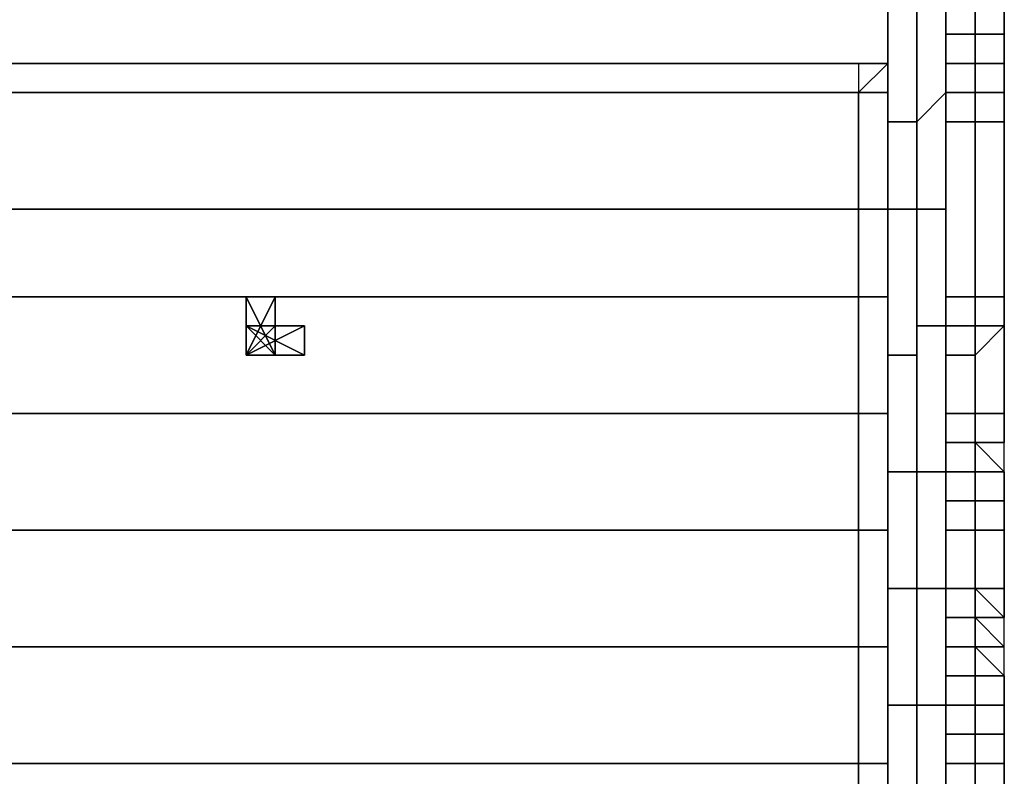
# Model space of a CAD drawing. Units: centimetres. Extents: x 646.4 to 677.9, y 61.7 to 112.9.
# Drawn here: x 664.9 to 667.4, y 100.2 to 102.2 of the extents above; entities that cross this region are included whole.
import ezdxf

# ---------------------------------------------------------------- set-up
doc = ezdxf.new("R2010")
doc.units = ezdxf.units.CM
doc.layers.get('0').update_dxf_attribs({"true_color": 0x5890e1})

msp = doc.modelspace()

# ---------------------------------------------------------------- linework, layer by layer
at = {"color": 233}
for points in [[(667.1859, 100.4045), (667.1859, 100.7026), (667.1859, 101.0007), (667.1859, 101.2988), (667.1859, 101.6715), (667.1859, 101.8951), (667.1859, 103.4639), (667.1114, 103.4639), (667.1114, 103.6874), (667.1114, 103.762), (667.1114, 103.8365), (667.1114, 103.911), (667.1114, 103.9856)], [(667.1859, 101.6715), (667.1859, 101.8951), (667.1114, 101.8951), (667.1114, 103.4639), (667.1114, 103.6874), (667.1114, 103.762), (667.1114, 103.8365), (667.1114, 103.911), (667.1114, 103.9856), (667.1114, 103.911), (667.1114, 103.8365), (667.1114, 103.762), (667.1114, 103.6874), (667.1114, 103.4639), (667.1114, 101.9696), (667.1114, 101.6715), (667.1114, 101.3734), (667.1114, 101.0007)], [(667.1859, 101.3734), (667.1859, 101.6715), (667.1859, 101.8951), (667.1859, 103.4639), (667.1859, 103.6874), (667.1859, 103.762), (667.1859, 103.8365), (667.1859, 103.911), (667.1859, 103.9856)], [(667.2604, 103.9856), (667.2604, 103.911), (667.2604, 103.8365), (667.2604, 103.762), (667.2604, 103.6874), (667.2604, 103.4639), (667.2604, 101.9696), (667.2604, 101.6715), (667.2604, 101.3734), (667.2604, 101.0007), (667.2604, 100.7026), (667.2604, 100.4045), (667.2604, 100.0282), (667.2604, 99.7301), (667.2604, 99.3574), (667.2604, 98.9848), (667.2604, 98.6121)], [(667.1114, 101.9696), (667.1114, 103.4639), (667.1114, 103.6874), (667.1114, 103.762), (667.1114, 103.8365)], [(667.1859, 101.8951), (667.1859, 103.4639), (667.1859, 103.6874), (667.1114, 103.6874), (667.1859, 103.6874), (667.1859, 103.762), (667.1114, 103.762), (667.1859, 103.762), (667.1859, 103.8365), (667.1114, 103.8365)], [(667.1859, 98.2395), (667.1859, 98.6121), (667.1114, 98.6121), (667.1114, 98.9848), (667.1114, 99.3574), (667.1114, 99.7301), (667.1114, 100.0282), (667.1114, 100.4045), (667.1114, 100.7026), (667.1114, 101.0007), (667.1114, 101.3734), (667.1114, 101.6715), (667.1114, 101.9696), (667.1114, 103.4639), (667.1114, 101.8951), (667.1114, 101.6715), (667.1114, 101.2988), (667.1859, 101.2988), (667.1859, 101.0007)], [(667.2604, 103.4639), (667.2604, 101.9696), (667.2604, 103.4639), (667.1859, 103.4639)], [(667.1114, 101.3734), (667.1114, 101.6715), (667.1114, 101.9696), (667.1114, 101.8951), (667.1114, 101.6715), (667.1859, 101.6715), (667.1859, 101.2988), (667.1859, 101.3734), (667.1859, 101.0007), (667.1859, 100.7026), (667.1859, 100.4045), (667.1859, 100.0282), (667.1859, 99.7301), (667.1859, 99.3574), (667.1859, 98.9848), (667.1859, 98.6121)], [(667.2604, 101.9696), (667.2604, 101.6715), (667.2604, 101.9696), (667.1859, 101.8951)], [(667.2604, 101.6715), (667.2604, 101.3734), (667.2604, 101.6715), (667.1859, 101.6715)], [(667.1114, 100.7026), (667.1114, 101.0007), (667.1114, 101.3734), (667.1114, 101.2988), (667.1114, 101.0007), (667.1114, 100.7026), (667.1114, 100.4045), (667.1859, 100.4045), (667.1859, 100.0282)], [(667.2604, 101.3734), (667.2604, 101.0007), (667.2604, 101.3734), (667.1859, 101.3734)], [(667.1859, 97.4942), (667.1859, 97.8669), (667.1114, 97.8669), (667.1114, 98.2395), (667.1114, 98.6121), (667.1114, 98.9848), (667.1114, 99.3574), (667.1114, 99.7301), (667.1114, 100.0282), (667.1114, 100.4045), (667.1114, 100.7026), (667.1114, 101.0007), (667.1859, 101.0007), (667.1859, 100.7026)], [(667.2604, 101.0007), (667.2604, 100.7026), (667.2604, 101.0007), (667.1859, 101.0007)], [(667.1859, 98.6121), (667.1859, 98.9848), (667.1859, 99.3574), (667.1859, 99.7301), (667.1859, 100.0282), (667.1859, 100.4045), (667.1859, 100.7026), (667.1114, 100.7026), (667.1114, 100.4045), (667.1114, 100.0282), (667.1114, 99.7301), (667.1114, 99.3574), (667.1114, 98.9848)], [(667.2604, 100.7026), (667.2604, 100.4045), (667.2604, 100.7026), (667.1859, 100.7026)], [(667.1114, 100.0282), (667.1114, 100.4045)], [(667.2604, 100.4045), (667.2604, 100.0282), (667.2604, 100.4045), (667.1859, 100.4045)]]:
    msp.add_lwpolyline(points, dxfattribs=at)
for points in [[(667.1114, 103.4639), (667.1114, 101.8951), (667.1859, 101.8951), (667.1859, 103.4639)], [(667.1114, 103.4639), (667.1114, 101.8951)], [(667.1114, 103.4639), (667.1114, 101.9696), (667.1114, 101.8951)], [(667.1859, 103.4639), (667.1859, 101.8951), (667.2604, 101.9696), (667.2604, 103.4639)], [(667.1859, 103.4639), (667.1859, 101.8951)], [(667.1859, 103.4639), (667.1859, 101.8951)], [(667.1114, 101.9696), (667.1114, 101.6715), (667.1114, 101.8951)], [(667.1859, 101.8951), (667.1859, 101.6715), (667.2604, 101.6715), (667.2604, 101.9696)], [(667.1114, 101.8951), (667.1114, 101.6715), (667.1859, 101.6715), (667.1859, 101.8951)], [(667.1114, 101.8951), (667.1114, 101.6715)], [(667.1859, 101.8951), (667.1859, 101.6715)], [(667.1859, 101.8951), (667.1859, 101.6715)], [(667.1114, 101.6715), (667.1114, 101.2988), (667.1859, 101.2988), (667.1859, 101.6715)], [(667.1114, 101.6715), (667.1114, 101.3734), (667.1114, 101.2988)], [(667.1114, 101.6715), (667.1114, 101.3734)], [(667.1859, 101.6715), (667.1859, 101.3734), (667.2604, 101.3734), (667.2604, 101.6715)], [(667.1859, 101.6715), (667.1859, 101.2988), (667.1859, 101.3734)], [(667.1859, 101.6715), (667.1859, 101.2988)], [(667.1114, 101.3734), (667.1114, 101.0007), (667.1114, 101.2988)], [(667.1114, 101.3734), (667.1114, 101.0007)], [(667.1859, 101.3734), (667.1859, 101.0007), (667.2604, 101.0007), (667.2604, 101.3734)], [(667.1859, 101.2988), (667.1859, 101.0007), (667.1859, 101.3734)], [(667.1114, 101.2988), (667.1114, 101.0007), (667.1859, 101.0007), (667.1859, 101.2988)], [(667.1859, 101.2988), (667.1859, 101.0007)], [(667.1114, 101.0007), (667.1114, 100.7026), (667.1859, 100.7026), (667.1859, 101.0007)], [(667.1114, 101.0007), (667.1114, 100.7026)], [(667.1114, 101.0007), (667.1114, 100.7026)], [(667.1859, 101.0007), (667.1859, 100.7026), (667.2604, 100.7026), (667.2604, 101.0007)], [(667.1859, 101.0007), (667.1859, 100.7026)], [(667.1859, 101.0007), (667.1859, 100.7026)], [(667.1114, 100.7026), (667.1114, 100.4045), (667.1859, 100.4045), (667.1859, 100.7026)], [(667.1114, 100.7026), (667.1114, 100.4045)], [(667.1114, 100.7026), (667.1114, 100.4045)], [(667.1859, 100.7026), (667.1859, 100.4045), (667.2604, 100.4045), (667.2604, 100.7026)], [(667.1859, 100.7026), (667.1859, 100.4045)], [(667.1859, 100.7026), (667.1859, 100.4045)], [(667.1114, 100.4045), (667.1114, 100.0282), (667.1859, 100.0282), (667.1859, 100.4045)], [(667.1114, 100.4045), (667.1114, 100.0282)], [(667.1114, 100.4045), (667.1114, 100.0282)], [(667.1859, 100.4045), (667.1859, 100.0282), (667.2604, 100.0282), (667.2604, 100.4045)], [(667.1859, 100.4045), (667.1859, 100.0282)], [(667.1859, 100.4045), (667.1859, 100.0282)]]:
    msp.add_lwpolyline(points, close=True, dxfattribs=at)
at = {"color": 194}
for points in [[(667.335, 102.1186), (667.335, 102.1932), (667.2604, 102.1932), (667.2604, 102.1186), (667.2604, 102.0441), (667.2604, 102.1186), (667.2604, 102.1932), (667.2604, 102.2677), (667.2604, 102.3422), (667.335, 102.3422), (667.335, 102.2677), (667.335, 102.1932), (667.335, 102.1186), (667.335, 102.0441), (667.335, 101.9696), (667.335, 102.0441), (667.335, 102.1186), (667.335, 102.1932), (667.335, 102.2677), (667.335, 102.3422), (667.335, 102.4913), (667.335, 102.5658), (667.335, 102.4913), (667.2604, 102.4913)], [(667.335, 102.1186), (667.4095, 102.1186), (667.4095, 102.1932), (667.335, 102.1932), (667.335, 102.2677), (667.2604, 102.2677), (667.2604, 102.3422), (667.2604, 102.4913), (667.2604, 102.5658)], [(667.335, 102.4913), (667.335, 102.5658), (667.335, 102.4913), (667.335, 102.3422), (667.335, 102.2677), (667.4095, 102.2677), (667.4095, 102.1932), (667.4095, 102.1186), (667.335, 102.1186)], [(667.335, 102.1186), (667.4095, 102.1186), (667.4095, 102.1932), (667.4095, 102.2677), (667.4095, 102.3422), (667.4095, 102.4913), (667.4095, 102.3422), (667.335, 102.3422), (667.335, 102.2677), (667.4095, 102.2677), (667.4095, 102.3422)], [(667.2604, 102.1932), (667.2604, 102.2677), (667.2604, 102.1932), (667.2604, 102.1186), (667.2604, 102.0441), (667.335, 102.0441)], [(667.335, 102.1186), (667.2604, 102.1186)], [(667.2604, 102.0441), (667.2604, 102.1186), (667.335, 102.1186), (667.335, 102.0441)], [(667.335, 102.1186), (667.335, 102.0441), (667.4095, 102.0441), (667.4095, 102.1186)], [(667.335, 102.0441), (667.335, 102.1186)], [(667.335, 102.1186), (667.335, 102.0441)], [(667.335, 102.0441), (667.335, 102.1186)], [(667.335, 102.1186), (667.335, 102.0441)], [(667.335, 102.0441), (667.335, 102.1186)], [(667.335, 102.1186), (667.4095, 102.1186), (667.4095, 102.0441), (667.335, 102.0441)], [(667.335, 102.0441), (667.4095, 102.0441), (667.4095, 101.9696), (667.335, 101.9696), (667.2604, 101.9696), (667.2604, 102.0441), (667.2604, 101.9696)], [(667.4095, 102.0441), (667.335, 102.0441)], [(667.4095, 101.9696), (667.335, 101.9696), (667.335, 102.0441)], [(667.335, 102.0441), (667.335, 101.9696)]]:
    msp.add_lwpolyline(points, dxfattribs=at)
for points in [[(667.2604, 102.2677), (667.2604, 102.1932), (667.2604, 102.1186), (667.2604, 102.0441), (667.2604, 101.9696), (667.2604, 102.0441), (667.2604, 102.1186), (667.2604, 102.1932)], [(667.2604, 102.1932), (667.2604, 102.1186), (667.335, 102.1186), (667.335, 102.1932)], [(667.4095, 102.1932), (667.335, 102.1932), (667.335, 102.1186), (667.4095, 102.1186)], [(667.335, 102.1932), (667.335, 102.1186)], [(667.335, 102.1186), (667.335, 102.1932)], [(667.2604, 102.1186), (667.335, 102.1186)], [(667.2604, 102.1186), (667.335, 102.1186)], [(667.2604, 102.1186), (667.335, 102.1186)], [(667.2604, 102.1186), (667.335, 102.1186)], [(667.2604, 102.1186), (667.335, 102.1186)], [(667.2604, 102.1186), (667.335, 102.1186)], [(667.335, 102.1186), (667.4095, 102.1186)], [(667.335, 102.1186), (667.4095, 102.1186)], [(667.335, 102.1186), (667.4095, 102.1186)], [(667.335, 102.1186), (667.4095, 102.1186)], [(667.335, 102.0441), (667.4095, 102.0441), (667.4095, 101.9696), (667.4095, 102.0441), (667.4095, 102.1186), (667.4095, 102.0441)], [(667.335, 102.1186), (667.4095, 102.1186)], [(667.2604, 102.0441), (667.335, 102.0441)], [(667.2604, 102.0441), (667.335, 102.0441)], [(667.2604, 102.0441), (667.335, 102.0441)], [(667.2604, 102.0441), (667.335, 102.0441)], [(667.2604, 102.0441), (667.2604, 101.9696), (667.335, 101.9696), (667.335, 102.0441)], [(667.2604, 101.9696), (667.2604, 102.0441), (667.335, 102.0441), (667.335, 101.9696)], [(667.2604, 102.0441), (667.335, 102.0441)], [(667.2604, 102.0441), (667.335, 102.0441)], [(667.335, 102.0441), (667.4095, 102.0441)], [(667.335, 102.0441), (667.4095, 102.0441)], [(667.335, 102.0441), (667.4095, 102.0441)], [(667.4095, 102.0441), (667.4095, 101.9696), (667.335, 101.9696), (667.335, 102.0441)], [(667.335, 101.9696), (667.335, 102.0441)], [(667.335, 102.0441), (667.4095, 102.0441)]]:
    msp.add_lwpolyline(points, close=True, dxfattribs=at)
at = {"color": 133}
for points in [[(657.121, 102.0441), (667.0369, 102.0441), (667.1114, 102.0441), (667.0369, 102.0441), (657.121, 102.0441), (657.121, 101.9696), (667.0369, 101.9696)], [(657.121, 102.0441), (667.0369, 102.0441), (667.1114, 102.0441)], [(657.121, 102.0441), (667.0369, 102.0441)], [(667.0369, 102.0441), (657.121, 102.0441)], [(667.0369, 102.0441), (657.121, 102.0441)], [(657.121, 101.9696), (657.121, 102.0441), (667.0369, 102.0441), (667.0369, 101.9696), (667.1114, 101.9696), (667.1114, 102.0441), (667.0369, 102.0441), (657.121, 102.0441)], [(667.0369, 101.6715), (667.0369, 101.9696), (667.1114, 101.9696), (667.1114, 102.0441), (667.0369, 102.0441), (667.0369, 101.9696), (667.1114, 102.0441), (667.1114, 101.9696)], [(667.0369, 101.6715), (667.0369, 101.9696), (657.121, 101.9696)], [(667.0369, 101.4479), (667.0369, 101.6715), (657.121, 101.6715), (657.121, 101.4479), (657.121, 101.1498), (657.121, 100.8517), (657.121, 100.5536), (657.121, 100.2555)], [(667.0369, 101.4479), (667.0369, 101.6715), (667.1114, 101.6715)], [(667.0369, 101.1498), (667.0369, 101.4479), (657.121, 101.4479), (657.121, 101.1498), (657.121, 100.8517), (657.121, 100.5536), (657.121, 100.2555)], [(667.0369, 101.1498), (667.0369, 101.4479), (667.1114, 101.4479)], [(667.0369, 100.8517), (667.0369, 101.1498), (657.121, 101.1498), (657.121, 100.8517), (657.121, 100.5536), (657.121, 100.2555)], [(667.0369, 100.8517), (667.0369, 101.1498), (667.1114, 101.1498)], [(667.0369, 100.5536), (667.0369, 100.8517), (657.121, 100.8517), (657.121, 100.5536), (657.121, 100.2555)], [(667.0369, 100.5536), (667.0369, 100.8517), (667.1114, 100.8517)], [(667.0369, 100.2555), (667.0369, 100.5536), (657.121, 100.5536), (657.121, 100.2555)], [(667.0369, 100.2555), (667.0369, 100.5536), (667.1114, 100.5536)], [(667.0369, 100.0282), (667.0369, 100.2555), (657.121, 100.2555)], [(667.0369, 100.0282), (667.0369, 100.2555), (667.1114, 100.2555)]]:
    msp.add_lwpolyline(points, dxfattribs=at)
for points in [[(657.121, 102.0441), (667.0369, 102.0441)], [(667.0369, 102.0441), (667.1114, 102.0441)], [(667.0369, 102.0441), (667.1114, 102.0441)], [(667.0369, 101.6715), (657.121, 101.6715), (657.121, 101.9696), (667.0369, 101.9696)], [(667.0369, 101.9696), (667.1114, 101.9696)], [(657.121, 101.6715), (667.0369, 101.6715), (667.0369, 101.4479), (657.121, 101.4479)], [(667.0369, 101.6715), (667.1114, 101.6715)], [(667.0369, 101.4479), (667.0369, 101.1498), (657.121, 101.1498), (657.121, 101.4479)], [(667.0369, 101.4479), (667.1114, 101.4479)], [(667.0369, 101.1498), (667.0369, 100.8517), (657.121, 100.8517), (657.121, 101.1498)], [(667.0369, 101.1498), (667.1114, 101.1498)], [(667.0369, 100.8517), (667.0369, 100.5536), (657.121, 100.5536), (657.121, 100.8517)], [(667.0369, 100.8517), (667.1114, 100.8517)], [(667.0369, 100.5536), (667.0369, 100.2555), (657.121, 100.2555), (657.121, 100.5536)], [(667.0369, 100.5536), (667.1114, 100.5536)], [(667.0369, 100.2555), (667.0369, 100.0282), (657.121, 100.0282), (657.121, 100.2555)], [(667.0369, 100.2555), (667.1114, 100.2555)]]:
    msp.add_lwpolyline(points, close=True, dxfattribs=at)
at = {"color": 121}
for points in [[(666.6642, 102.0441), (666.7387, 102.0441), (666.8133, 102.0441), (666.8878, 102.0441), (666.8133, 102.0441), (666.8878, 102.0441), (666.9623, 102.0441), (666.8878, 102.0441), (666.9623, 102.0441), (667.0369, 102.0441), (666.9623, 102.0441), (667.0369, 102.0441), (666.9623, 102.0441), (666.8878, 102.0441), (666.8133, 102.0441), (666.7387, 102.0441), (666.6642, 102.0441), (666.7387, 102.0441), (666.6642, 102.0441), (666.7387, 102.0441), (666.6642, 102.0441), (666.7387, 102.0441), (666.8133, 102.0441), (666.7387, 102.0441), (666.6642, 102.0441), (666.7387, 102.0441), (666.6642, 102.0441), (666.7387, 102.0441), (666.8133, 102.0441), (666.8878, 102.0441), (666.9623, 102.0441), (667.0369, 102.0441)], [(667.4095, 101.597), (667.4095, 101.5224)], [(667.4095, 101.5224), (667.4095, 101.4479)], [(665.5463, 101.2988), (665.4718, 101.2988), (665.5463, 101.4479), (665.5463, 101.3734)], [(665.5463, 101.2988), (665.4718, 101.4479), (665.4718, 101.3734)], [(665.4718, 101.3734), (665.4718, 101.4479), (665.5463, 101.2988)], [(665.4718, 101.2988), (665.5463, 101.2988), (665.5463, 101.4479), (665.4718, 101.4479), (665.5463, 101.4479), (665.5463, 101.3734)], [(665.5463, 101.3734), (665.5463, 101.4479), (665.4718, 101.2988)], [(665.4718, 101.4479), (665.4718, 101.3734)], [(665.4718, 101.4479), (665.4718, 101.3734)], [(665.4718, 101.3734), (665.4718, 101.4479)], [(665.4718, 101.3734), (665.4718, 101.4479)], [(665.5463, 101.3734), (665.5463, 101.4479), (665.4718, 101.4479)], [(665.4718, 101.4479), (665.5463, 101.4479), (665.5463, 101.2988), (665.6208, 101.2988)], [(665.4718, 101.2988), (665.5463, 101.2988), (665.5463, 101.4479), (665.4718, 101.4479)], [(665.4718, 101.3734), (665.4718, 101.4479), (665.5463, 101.2988), (665.4718, 101.2988), (665.5463, 101.4479), (665.5463, 101.3734), (665.5463, 101.4479)], [(665.6208, 101.3734), (665.4718, 101.3734), (665.4718, 101.2988)], [(665.4718, 101.2988), (665.4718, 101.3734), (665.6208, 101.3734), (665.6208, 101.2988), (665.5463, 101.2988)], [(665.6208, 101.3734), (665.6208, 101.2988), (665.4718, 101.3734), (665.6208, 101.2988), (665.5463, 101.2988)], [(665.4718, 101.2988), (665.5463, 101.3734)], [(665.5463, 101.3734), (665.4718, 101.2988)], [(665.4718, 101.2988), (665.6208, 101.3734), (665.5463, 101.3734)], [(665.5463, 101.3734), (665.6208, 101.3734), (665.4718, 101.2988)], [(665.4718, 101.3734), (665.4718, 101.2988)], [(665.4718, 101.3734), (665.4718, 101.2988)], [(665.4718, 101.2988), (665.4718, 101.3734)], [(665.4718, 101.2988), (665.4718, 101.3734)], [(665.4718, 101.3734), (665.6208, 101.2988)], [(665.6208, 101.2988), (665.4718, 101.3734)], [(665.4718, 101.3734), (665.5463, 101.2988), (665.6208, 101.2988)], [(665.6208, 101.2988), (665.5463, 101.2988), (665.4718, 101.3734)], [(665.5463, 101.3734), (665.6208, 101.3734), (665.6208, 101.2988), (665.5463, 101.2988), (665.6208, 101.2988), (665.5463, 101.2988), (665.4718, 101.3734)], [(667.4095, 101.0007), (667.4095, 100.9262)], [(667.4095, 101.0007), (667.4095, 100.9262)], [(667.4095, 100.8517), (667.4095, 100.9262)]]:
    msp.add_lwpolyline(points, dxfattribs=at)
at = {"color": 173}
for points in [[(667.335, 101.9696), (667.2604, 101.9696)], [(667.335, 101.9696), (667.2604, 101.9696)], [(667.335, 101.9696), (667.2604, 101.9696)], [(667.335, 101.9696), (667.2604, 101.9696)], [(667.335, 101.9696), (667.2604, 101.9696)], [(667.335, 101.9696), (667.2604, 101.9696)], [(667.2604, 101.9696), (667.335, 101.9696)], [(667.2604, 101.9696), (667.335, 101.9696)], [(667.4095, 101.9696), (667.335, 101.9696)], [(667.4095, 101.9696), (667.335, 101.9696)], [(667.4095, 101.9696), (667.335, 101.9696)], [(667.4095, 101.9696), (667.335, 101.9696)], [(667.4095, 101.9696), (667.335, 101.9696)], [(667.335, 101.9696), (667.335, 101.8951), (667.4095, 101.8951), (667.4095, 101.9696)], [(667.4095, 101.8951), (667.4095, 101.9696), (667.335, 101.9696), (667.4095, 101.9696)], [(667.335, 101.9696), (667.4095, 101.9696)], [(667.335, 101.9696), (667.4095, 101.9696)], [(667.335, 101.9696), (667.335, 101.8951)], [(667.2604, 101.8951), (667.2604, 101.4479)], [(667.335, 101.4479), (667.4095, 101.4479), (667.4095, 101.8951), (667.335, 101.8951)], [(667.335, 101.8951), (667.335, 101.4479)], [(667.2604, 101.4479), (667.335, 101.4479)], [(667.2604, 101.4479), (667.2604, 101.3734)], [(667.2604, 101.4479), (667.335, 101.4479)], [(667.2604, 101.4479), (667.335, 101.4479)], [(667.2604, 101.4479), (667.335, 101.4479)], [(667.2604, 101.4479), (667.335, 101.4479)], [(667.335, 101.4479), (667.4095, 101.4479)], [(667.335, 101.4479), (667.4095, 101.4479)], [(667.335, 101.4479), (667.4095, 101.4479)], [(667.335, 101.4479), (667.4095, 101.4479)], [(667.335, 101.4479), (667.4095, 101.4479)], [(667.335, 101.4479), (667.4095, 101.4479)], [(667.335, 101.4479), (667.4095, 101.4479)], [(667.4095, 101.4479), (667.4095, 101.3734), (667.335, 101.3734), (667.335, 101.4479)], [(667.335, 101.4479), (667.335, 101.3734)], [(667.335, 101.4479), (667.4095, 101.4479)], [(667.335, 101.4479), (667.4095, 101.4479)], [(667.335, 101.4479), (667.4095, 101.4479)], [(667.2604, 101.3734), (667.335, 101.3734)], [(667.2604, 101.3734), (667.335, 101.3734)], [(667.2604, 101.3734), (667.335, 101.3734)], [(667.2604, 101.3734), (667.335, 101.3734)], [(667.2604, 101.3734), (667.2604, 101.2988), (667.335, 101.2988), (667.335, 101.3734)], [(667.2604, 101.3734), (667.2604, 101.2988)], [(667.2604, 101.2988), (667.2604, 101.3734)], [(667.2604, 101.3734), (667.335, 101.3734)], [(667.2604, 101.3734), (667.335, 101.3734)], [(667.335, 101.3734), (667.4095, 101.3734)], [(667.335, 101.3734), (667.4095, 101.3734)], [(667.335, 101.3734), (667.4095, 101.3734)], [(667.335, 101.3734), (667.4095, 101.3734)], [(667.335, 101.3734), (667.335, 101.2988), (667.4095, 101.3734)], [(667.335, 101.2988), (667.335, 101.1498), (667.4095, 101.1498), (667.4095, 101.3734)], [(667.335, 101.3734), (667.335, 101.2988)], [(667.335, 101.2988), (667.335, 101.3734)], [(667.335, 101.3734), (667.4095, 101.3734)], [(667.335, 101.3734), (667.4095, 101.3734)], [(667.2604, 101.2988), (667.2604, 101.1498), (667.335, 101.1498), (667.335, 101.2988)], [(667.2604, 101.2988), (667.2604, 101.1498)], [(667.335, 101.2988), (667.335, 101.1498)], [(667.335, 101.1498), (667.335, 101.2988)], [(667.2604, 101.1498), (667.335, 101.1498)], [(667.2604, 101.1498), (667.335, 101.1498)], [(667.2604, 101.1498), (667.335, 101.1498)], [(667.2604, 101.1498), (667.335, 101.1498)], [(667.2604, 101.1498), (667.2604, 101.0753), (667.335, 101.0753), (667.335, 101.1498)], [(667.2604, 101.1498), (667.2604, 101.0753)], [(667.2604, 101.0753), (667.2604, 101.1498)], [(667.2604, 101.1498), (667.335, 101.1498)], [(667.2604, 101.1498), (667.335, 101.1498)], [(667.335, 101.1498), (667.4095, 101.1498)], [(667.335, 101.1498), (667.4095, 101.1498)], [(667.335, 101.1498), (667.4095, 101.1498)], [(667.335, 101.1498), (667.4095, 101.1498)], [(667.335, 101.1498), (667.4095, 101.1498)], [(667.4095, 101.1498), (667.335, 101.1498), (667.335, 101.0753), (667.4095, 101.0753)], [(667.335, 101.1498), (667.335, 101.0753)], [(667.335, 101.1498), (667.4095, 101.1498)], [(667.4095, 101.0753), (667.4095, 101.1498)], [(667.2604, 101.0753), (667.335, 101.0753)], [(667.2604, 101.0753), (667.335, 101.0753)], [(667.2604, 101.0753), (667.335, 101.0753)], [(667.2604, 101.0753), (667.335, 101.0753)], [(667.2604, 101.0753), (667.335, 101.0753)], [(667.2604, 101.0753), (667.335, 101.0753)], [(667.2604, 101.0753), (667.335, 101.0753)], [(667.2604, 101.0753), (667.335, 101.0753)], [(667.2604, 101.0753), (667.2604, 101.0007)], [(667.2604, 101.0007), (667.2604, 101.0753)], [(667.2604, 101.0753), (667.335, 101.0753)], [(667.2604, 101.0753), (667.335, 101.0753)], [(667.2604, 101.0753), (667.335, 101.0753)], [(667.2604, 101.0753), (667.335, 101.0753)], [(667.335, 101.0753), (667.4095, 101.0753)], [(667.335, 101.0753), (667.4095, 101.0753)], [(667.335, 101.0753), (667.4095, 101.0753)], [(667.335, 101.0753), (667.4095, 101.0753)], [(667.335, 101.0753), (667.4095, 101.0753)], [(667.335, 101.0753), (667.4095, 101.0753)], [(667.335, 101.0753), (667.4095, 101.0753)], [(667.4095, 101.0753), (667.335, 101.0753)], [(667.4095, 101.0753), (667.335, 101.0753)], [(667.335, 101.0753), (667.4095, 101.0007), (667.4095, 101.0753)], [(667.335, 101.0753), (667.335, 101.0007), (667.4095, 101.0007)], [(667.335, 101.0753), (667.335, 101.0007)], [(667.335, 101.0753), (667.4095, 101.0007), (667.4095, 101.0753)], [(667.335, 101.0753), (667.4095, 101.0753)], [(667.335, 101.0753), (667.4095, 101.0753)], [(667.335, 101.0753), (667.4095, 101.0753)], [(667.2604, 101.0007), (667.335, 101.0007)], [(667.2604, 101.0007), (667.335, 101.0007)], [(667.2604, 101.0007), (667.335, 101.0007)], [(667.2604, 101.0007), (667.335, 101.0007)], [(667.2604, 101.0007), (667.2604, 100.9262), (667.335, 100.9262), (667.335, 101.0007)], [(667.2604, 101.0007), (667.2604, 100.9262)], [(667.2604, 101.0007), (667.335, 101.0007)], [(667.2604, 101.0007), (667.335, 101.0007)], [(667.335, 101.0007), (667.4095, 101.0007)], [(667.335, 101.0007), (667.4095, 101.0007)], [(667.335, 101.0007), (667.4095, 101.0007)], [(667.335, 101.0007), (667.4095, 101.0007)], [(667.335, 101.0007), (667.335, 100.9262), (667.4095, 100.9262), (667.4095, 101.0007)], [(667.335, 101.0007), (667.335, 100.9262)], [(667.335, 101.0007), (667.4095, 101.0007)], [(667.2604, 100.9262), (667.335, 100.9262)], [(667.2604, 100.9262), (667.335, 100.9262)], [(667.2604, 100.9262), (667.335, 100.9262)], [(667.2604, 100.9262), (667.335, 100.9262)], [(667.2604, 100.9262), (667.2604, 100.8517), (667.335, 100.8517), (667.335, 100.9262)], [(667.2604, 100.9262), (667.2604, 100.8517)], [(667.2604, 100.9262), (667.335, 100.9262)], [(667.2604, 100.9262), (667.335, 100.9262)], [(667.335, 100.9262), (667.4095, 100.9262)], [(667.335, 100.9262), (667.4095, 100.9262)], [(667.335, 100.9262), (667.4095, 100.9262)], [(667.4095, 100.9262), (667.4095, 100.8517), (667.335, 100.8517), (667.335, 100.9262)], [(667.335, 100.9262), (667.4095, 100.9262)], [(667.335, 100.9262), (667.335, 100.8517)], [(667.335, 100.9262), (667.4095, 100.9262)], [(667.2604, 100.8517), (667.335, 100.8517)], [(667.2604, 100.8517), (667.335, 100.8517)], [(667.2604, 100.8517), (667.335, 100.8517)], [(667.2604, 100.8517), (667.335, 100.8517)], [(667.2604, 100.8517), (667.335, 100.8517)], [(667.2604, 100.8517), (667.335, 100.8517)], [(667.2604, 100.8517), (667.2604, 100.7026), (667.335, 100.7026), (667.335, 100.8517)], [(667.2604, 100.8517), (667.2604, 100.7026)], [(667.2604, 100.8517), (667.335, 100.8517)], [(667.2604, 100.8517), (667.335, 100.8517)], [(667.2604, 100.8517), (667.335, 100.8517)], [(667.335, 100.8517), (667.4095, 100.8517)], [(667.335, 100.8517), (667.4095, 100.8517)], [(667.335, 100.8517), (667.4095, 100.8517)], [(667.335, 100.8517), (667.4095, 100.8517)], [(667.335, 100.8517), (667.4095, 100.8517)], [(667.4095, 100.8517), (667.4095, 100.7026), (667.335, 100.7026), (667.335, 100.8517)], [(667.335, 100.8517), (667.335, 100.7026)], [(667.335, 100.8517), (667.4095, 100.8517)], [(667.335, 100.8517), (667.4095, 100.8517)], [(667.2604, 100.7026), (667.335, 100.7026)], [(667.2604, 100.7026), (667.335, 100.7026)], [(667.2604, 100.7026), (667.335, 100.7026)], [(667.2604, 100.7026), (667.335, 100.7026)], [(667.2604, 100.7026), (667.335, 100.7026)], [(667.2604, 100.7026), (667.2604, 100.6281), (667.335, 100.6281), (667.335, 100.7026)], [(667.2604, 100.7026), (667.2604, 100.6281)], [(667.2604, 100.6281), (667.2604, 100.7026)], [(667.2604, 100.7026), (667.335, 100.7026)], [(667.2604, 100.7026), (667.335, 100.7026)], [(667.335, 100.7026), (667.4095, 100.7026)], [(667.335, 100.7026), (667.4095, 100.7026)], [(667.335, 100.7026), (667.4095, 100.7026)], [(667.4095, 100.7026), (667.4095, 100.6281), (667.335, 100.7026)], [(667.335, 100.7026), (667.4095, 100.7026)], [(667.335, 100.7026), (667.335, 100.6281), (667.4095, 100.6281)], [(667.335, 100.7026), (667.335, 100.6281)], [(667.335, 100.7026), (667.4095, 100.6281), (667.4095, 100.7026)], [(667.335, 100.7026), (667.4095, 100.7026)], [(667.2604, 100.6281), (667.335, 100.6281)], [(667.2604, 100.6281), (667.335, 100.6281)], [(667.2604, 100.6281), (667.335, 100.6281)], [(667.2604, 100.6281), (667.335, 100.6281)], [(667.2604, 100.6281), (667.335, 100.6281)], [(667.2604, 100.6281), (667.335, 100.6281)], [(667.335, 100.6281), (667.2604, 100.6281)], [(667.2604, 100.6281), (667.2604, 100.5536)], [(667.2604, 100.6281), (667.2604, 100.5536)], [(667.2604, 100.6281), (667.335, 100.6281)], [(667.2604, 100.6281), (667.335, 100.6281)], [(667.2604, 100.6281), (667.335, 100.6281)], [(667.2604, 100.6281), (667.335, 100.6281)], [(667.335, 100.6281), (667.4095, 100.6281)], [(667.335, 100.6281), (667.4095, 100.6281)], [(667.335, 100.6281), (667.4095, 100.6281)], [(667.335, 100.6281), (667.4095, 100.6281)], [(667.335, 100.6281), (667.4095, 100.6281)], [(667.4095, 100.6281), (667.335, 100.6281)], [(667.335, 100.6281), (667.4095, 100.6281)], [(667.335, 100.6281), (667.4095, 100.6281)], [(667.335, 100.6281), (667.4095, 100.6281)], [(667.335, 100.6281), (667.335, 100.5536), (667.4095, 100.5536)], [(667.335, 100.6281), (667.335, 100.5536)], [(667.335, 100.6281), (667.4095, 100.5536), (667.4095, 100.6281)], [(667.335, 100.6281), (667.4095, 100.6281)], [(667.2604, 100.5536), (667.335, 100.5536)], [(667.2604, 100.5536), (667.335, 100.5536)], [(667.2604, 100.5536), (667.2604, 100.4791), (667.335, 100.4791), (667.335, 100.5536)], [(667.2604, 100.5536), (667.2604, 100.4791)], [(667.2604, 100.5536), (667.2604, 100.4791)], [(667.2604, 100.5536), (667.335, 100.5536)], [(667.335, 100.5536), (667.4095, 100.5536)], [(667.335, 100.5536), (667.4095, 100.4791), (667.4095, 100.5536)], [(667.335, 100.5536), (667.335, 100.4791), (667.4095, 100.4791)], [(667.335, 100.5536), (667.335, 100.4791)], [(667.335, 100.5536), (667.4095, 100.4791), (667.4095, 100.5536)], [(667.2604, 100.4791), (667.335, 100.4791)], [(667.2604, 100.4791), (667.2604, 100.4045), (667.335, 100.4045), (667.335, 100.4791)], [(667.2604, 100.4791), (667.2604, 100.4045)], [(667.335, 100.4791), (667.4095, 100.4791)], [(667.335, 100.4791), (667.335, 100.4045), (667.4095, 100.4045), (667.4095, 100.4791)], [(667.335, 100.4791), (667.335, 100.4045)], [(667.2604, 100.4045), (667.335, 100.4045)], [(667.2604, 100.4045), (667.2604, 100.33), (667.335, 100.33), (667.335, 100.4045)], [(667.2604, 100.4045), (667.2604, 100.33)], [(667.335, 100.4045), (667.4095, 100.4045)], [(667.335, 100.4045), (667.335, 100.33), (667.4095, 100.33), (667.4095, 100.4045)], [(667.335, 100.4045), (667.335, 100.33)], [(667.2604, 100.33), (667.335, 100.33)], [(667.2604, 100.33), (667.2604, 100.2555), (667.335, 100.2555), (667.335, 100.33)], [(667.2604, 100.33), (667.2604, 100.2555)], [(667.335, 100.33), (667.4095, 100.33)], [(667.335, 100.33), (667.335, 100.2555), (667.4095, 100.2555), (667.4095, 100.33)], [(667.335, 100.33), (667.335, 100.2555)], [(667.2604, 100.2555), (667.335, 100.2555)], [(667.2604, 100.2555), (667.2604, 100.1809), (667.335, 100.1809), (667.335, 100.2555)], [(667.2604, 100.2555), (667.2604, 100.1809)], [(667.335, 100.2555), (667.4095, 100.2555)], [(667.335, 100.2555), (667.335, 100.1809), (667.4095, 100.1809), (667.4095, 100.2555)], [(667.335, 100.2555), (667.335, 100.1809)]]:
    msp.add_lwpolyline(points, close=True, dxfattribs=at)
for points in [[(667.2604, 101.8951), (667.2604, 101.9696), (667.2604, 101.8951), (667.335, 101.8951), (667.335, 101.9696)], [(667.2604, 100.1809), (667.2604, 100.2555), (667.2604, 100.33), (667.2604, 100.4045), (667.2604, 100.4791), (667.2604, 100.5536), (667.2604, 100.6281), (667.2604, 100.7026), (667.2604, 100.8517), (667.2604, 100.9262), (667.2604, 101.0007), (667.2604, 101.0753), (667.2604, 101.1498), (667.2604, 101.2988), (667.2604, 101.3734), (667.2604, 101.4479), (667.2604, 101.8951), (667.2604, 101.9696), (667.2604, 101.8951), (667.2604, 101.4479)], [(667.335, 100.1809), (667.335, 100.2555), (667.335, 100.33), (667.335, 100.4045), (667.335, 100.4791), (667.335, 100.5536), (667.335, 100.6281), (667.335, 100.7026), (667.335, 100.8517), (667.335, 100.9262), (667.335, 101.0007), (667.335, 101.0753), (667.335, 101.1498), (667.335, 101.2988), (667.335, 101.3734), (667.335, 101.4479), (667.335, 101.8951), (667.335, 101.9696), (667.2604, 101.9696), (667.335, 101.9696)], [(667.335, 101.4479), (667.335, 101.8951), (667.2604, 101.8951), (667.2604, 101.9696), (667.2604, 101.8951), (667.2604, 101.4479), (667.2604, 101.3734), (667.2604, 101.2988), (667.2604, 101.1498), (667.2604, 101.0753), (667.2604, 101.0007), (667.2604, 100.9262), (667.2604, 100.8517), (667.2604, 100.7026), (667.2604, 100.6281), (667.2604, 100.5536), (667.2604, 100.4791), (667.2604, 100.4045), (667.2604, 100.33), (667.2604, 100.2555), (667.2604, 100.1809)], [(667.335, 101.9696), (667.4095, 101.9696)], [(667.335, 101.8951), (667.335, 101.9696)], [(667.335, 101.9696), (667.335, 101.8951)], [(667.335, 101.8951), (667.335, 101.9696)], [(667.335, 101.9696), (667.335, 101.8951)], [(667.4095, 101.9696), (667.4095, 101.8951), (667.4095, 101.4479), (667.4095, 101.3734), (667.4095, 101.1498)], [(667.335, 101.8951), (667.2604, 101.8951), (667.2604, 101.4479), (667.335, 101.4479)], [(667.335, 101.4479), (667.335, 101.8951)], [(667.335, 101.8951), (667.335, 101.4479)], [(667.335, 101.4479), (667.335, 101.8951)], [(667.335, 101.8951), (667.4095, 101.8951), (667.4095, 101.4479), (667.335, 101.4479)], [(667.335, 100.1809), (667.335, 100.2555), (667.335, 100.33), (667.335, 100.4045), (667.335, 100.4791), (667.335, 100.5536), (667.335, 100.6281), (667.335, 100.7026), (667.335, 100.8517), (667.335, 100.9262), (667.335, 101.0007), (667.335, 101.0753), (667.335, 101.1498), (667.335, 101.2988), (667.335, 101.3734), (667.335, 101.4479), (667.335, 101.8951)], [(667.4095, 101.8951), (667.4095, 101.4479), (667.4095, 101.3734), (667.4095, 101.1498)], [(667.335, 101.4479), (667.2604, 101.4479)], [(667.2604, 101.4479), (667.335, 101.4479)], [(667.335, 101.4479), (667.2604, 101.4479)], [(667.2604, 101.4479), (667.335, 101.4479)], [(667.335, 101.4479), (667.2604, 101.4479)], [(667.2604, 101.4479), (667.335, 101.4479)], [(667.335, 101.4479), (667.2604, 101.4479)], [(667.2604, 101.4479), (667.335, 101.4479)], [(667.335, 101.4479), (667.2604, 101.4479)], [(667.2604, 101.4479), (667.335, 101.4479)], [(667.335, 101.4479), (667.2604, 101.4479)], [(667.2604, 101.4479), (667.335, 101.4479)], [(667.335, 101.4479), (667.2604, 101.4479)], [(667.2604, 101.4479), (667.335, 101.4479)], [(667.335, 101.4479), (667.2604, 101.4479)], [(667.2604, 101.4479), (667.2604, 101.3734), (667.335, 101.3734), (667.335, 101.4479)], [(667.2604, 101.3734), (667.2604, 101.4479)], [(667.335, 101.3734), (667.335, 101.4479), (667.2604, 101.4479)], [(667.4095, 101.4479), (667.335, 101.4479)], [(667.335, 101.3734), (667.4095, 101.3734), (667.4095, 101.4479), (667.335, 101.4479), (667.4095, 101.4479), (667.335, 101.4479)], [(667.335, 101.3734), (667.335, 101.4479)], [(667.335, 101.4479), (667.335, 101.3734)], [(667.2604, 101.0007), (667.2604, 101.0753), (667.2604, 101.1498), (667.2604, 101.2988), (667.2604, 101.3734)], [(667.335, 101.2988), (667.335, 101.3734), (667.2604, 101.3734)], [(667.335, 101.2988), (667.4095, 101.3734), (667.4095, 101.1498), (667.335, 101.1498)], [(667.335, 101.1498), (667.335, 101.2988), (667.2604, 101.2988)], [(667.4095, 101.1498), (667.335, 101.1498), (667.2604, 101.1498), (667.335, 101.1498), (667.335, 101.0753)], [(667.335, 101.0753), (667.335, 101.1498)], [(667.335, 101.1498), (667.335, 101.0753)], [(667.335, 101.0753), (667.335, 101.1498)], [(667.335, 101.1498), (667.335, 101.0753)], [(667.335, 101.1498), (667.4095, 101.1498), (667.335, 101.1498), (667.4095, 101.1498), (667.4095, 101.0753), (667.335, 101.0753)], [(667.335, 101.0753), (667.2604, 101.0753)], [(667.2604, 101.0753), (667.335, 101.0753)], [(667.335, 101.0753), (667.2604, 101.0753)], [(667.2604, 101.0753), (667.2604, 101.0007), (667.335, 101.0007), (667.335, 101.0753)], [(667.4095, 101.0753), (667.335, 101.0753), (667.2604, 101.0753), (667.335, 101.0753), (667.335, 101.0007)], [(667.335, 101.0007), (667.335, 101.0753)], [(667.335, 101.0753), (667.335, 101.0007)], [(667.4095, 100.1809), (667.4095, 100.2555), (667.4095, 100.33), (667.4095, 100.4045), (667.4095, 100.4791), (667.4095, 100.5536), (667.4095, 100.6281), (667.4095, 100.7026), (667.4095, 100.8517), (667.4095, 100.9262), (667.4095, 101.0007), (667.4095, 101.0753), (667.335, 101.0753)], [(667.4095, 100.1809), (667.4095, 100.2555), (667.4095, 100.33), (667.4095, 100.4045), (667.4095, 100.4791), (667.4095, 100.5536), (667.4095, 100.6281), (667.4095, 100.7026), (667.4095, 100.8517), (667.4095, 100.9262), (667.4095, 101.0007), (667.4095, 101.0753)], [(667.2604, 100.9262), (667.2604, 101.0007)], [(667.335, 100.9262), (667.335, 101.0007), (667.2604, 101.0007)], [(667.335, 100.9262), (667.335, 101.0007)], [(667.335, 101.0007), (667.335, 100.9262)], [(667.335, 101.0007), (667.4095, 101.0007), (667.4095, 100.9262), (667.335, 100.9262)], [(667.4095, 101.0007), (667.335, 101.0007)], [(667.4095, 101.0007), (667.335, 101.0007)], [(667.2604, 100.8517), (667.2604, 100.9262)], [(667.335, 100.8517), (667.335, 100.9262), (667.2604, 100.9262)], [(667.4095, 100.9262), (667.335, 100.9262)], [(667.335, 100.8517), (667.335, 100.9262)], [(667.335, 100.9262), (667.335, 100.8517)], [(667.335, 100.9262), (667.4095, 100.9262), (667.4095, 100.8517), (667.335, 100.8517)], [(667.2604, 100.7026), (667.2604, 100.8517)], [(667.335, 100.7026), (667.335, 100.8517), (667.2604, 100.8517)], [(667.4095, 100.8517), (667.335, 100.8517)], [(667.335, 100.7026), (667.4095, 100.7026), (667.4095, 100.8517), (667.335, 100.8517), (667.4095, 100.8517), (667.335, 100.8517)], [(667.335, 100.7026), (667.335, 100.8517)], [(667.335, 100.8517), (667.335, 100.7026)], [(667.2604, 100.6281), (667.2604, 100.7026)], [(667.335, 100.6281), (667.335, 100.7026), (667.2604, 100.7026)], [(667.335, 100.7026), (667.2604, 100.7026)], [(667.4095, 100.7026), (667.335, 100.7026)], [(667.335, 100.6281), (667.335, 100.7026)], [(667.335, 100.7026), (667.335, 100.6281)], [(667.335, 100.6281), (667.2604, 100.6281)], [(667.2604, 100.6281), (667.335, 100.6281)], [(667.335, 100.6281), (667.2604, 100.6281)], [(667.2604, 100.6281), (667.335, 100.6281)], [(667.335, 100.6281), (667.2604, 100.6281)], [(667.2604, 100.6281), (667.335, 100.6281)], [(667.335, 100.6281), (667.2604, 100.6281)], [(667.2604, 100.6281), (667.2604, 100.5536), (667.335, 100.5536), (667.335, 100.6281)], [(667.335, 100.6281), (667.2604, 100.6281), (667.2604, 100.5536)], [(667.4095, 100.5536), (667.335, 100.5536), (667.335, 100.6281), (667.2604, 100.6281), (667.335, 100.6281), (667.4095, 100.6281)], [(667.4095, 100.6281), (667.335, 100.6281)], [(667.335, 100.6281), (667.4095, 100.5536), (667.4095, 100.6281)], [(667.335, 100.5536), (667.335, 100.6281)], [(667.335, 100.6281), (667.335, 100.5536)], [(667.4095, 100.6281), (667.335, 100.6281)], [(667.4095, 100.6281), (667.335, 100.6281)], [(667.4095, 100.6281), (667.335, 100.6281)], [(667.4095, 100.6281), (667.335, 100.6281)], [(667.4095, 100.6281), (667.335, 100.6281)], [(667.4095, 100.6281), (667.335, 100.6281)], [(667.4095, 100.6281), (667.335, 100.6281)], [(667.2604, 100.5536), (667.2604, 100.4791), (667.2604, 100.4045), (667.2604, 100.33), (667.2604, 100.2555), (667.2604, 100.1809)], [(667.335, 100.1809), (667.335, 100.2555), (667.2604, 100.2555), (667.335, 100.2555), (667.335, 100.33), (667.2604, 100.33), (667.335, 100.33), (667.335, 100.4045), (667.2604, 100.4045), (667.335, 100.4045), (667.335, 100.4791), (667.2604, 100.4791), (667.335, 100.4791), (667.335, 100.5536), (667.2604, 100.5536)], [(667.335, 100.4791), (667.335, 100.5536)], [(667.335, 100.5536), (667.335, 100.4791)], [(667.335, 100.4045), (667.335, 100.4791)], [(667.335, 100.4791), (667.335, 100.4045)], [(667.4095, 100.4791), (667.335, 100.4791), (667.4095, 100.4791), (667.4095, 100.4045), (667.335, 100.4045), (667.4095, 100.4045), (667.4095, 100.33), (667.335, 100.33), (667.4095, 100.33), (667.4095, 100.2555), (667.335, 100.2555), (667.4095, 100.2555), (667.4095, 100.1809)], [(667.335, 100.33), (667.335, 100.4045)], [(667.335, 100.4045), (667.335, 100.33)], [(667.335, 100.2555), (667.335, 100.33)], [(667.335, 100.33), (667.335, 100.2555)], [(667.335, 100.1809), (667.335, 100.2555)], [(667.335, 100.2555), (667.335, 100.1809)]]:
    msp.add_lwpolyline(points, dxfattribs=at)
at = {"color": 121}
for points in [[(667.4095, 101.5224), (667.4095, 101.597)], [(667.4095, 101.5224), (667.4095, 101.597)], [(667.4095, 101.597), (667.4095, 101.5224)], [(667.4095, 101.597), (667.4095, 101.5224)], [(667.4095, 101.5224), (667.4095, 101.597)], [(667.4095, 101.4479), (667.4095, 101.5224)], [(667.4095, 101.4479), (667.4095, 101.5224)], [(667.4095, 101.5224), (667.4095, 101.4479)], [(667.4095, 101.4479), (667.4095, 101.5224)], [(665.4718, 101.2988), (665.5463, 101.2988), (665.5463, 101.4479)], [(665.4718, 101.3734), (665.4718, 101.4479)], [(665.5463, 101.4479), (665.4718, 101.4479)], [(665.4718, 101.2988), (665.5463, 101.4479), (665.5463, 101.2988)], [(665.4718, 101.4479), (665.5463, 101.2988)], [(665.4718, 101.4479), (665.5463, 101.4479)], [(665.5463, 101.4479), (665.4718, 101.4479)], [(665.4718, 101.4479), (665.4718, 101.3734)], [(665.5463, 101.4479), (665.5463, 101.3734)], [(665.5463, 101.4479), (665.5463, 101.3734)], [(665.5463, 101.3734), (665.5463, 101.4479)], [(665.4718, 101.2988), (665.5463, 101.3734)], [(665.4718, 101.2988), (665.6208, 101.3734), (665.5463, 101.3734), (665.6208, 101.3734)], [(665.4718, 101.2988), (665.4718, 101.3734)], [(665.4718, 101.3734), (665.5463, 101.2988)], [(665.4718, 101.3734), (665.6208, 101.3734)], [(665.4718, 101.3734), (665.4718, 101.2988), (665.5463, 101.3734), (665.6208, 101.3734), (665.6208, 101.2988)], [(665.4718, 101.3734), (665.6208, 101.3734), (665.4718, 101.2988), (665.4718, 101.3734)], [(665.5463, 101.3734), (665.6208, 101.3734)], [(665.6208, 101.3734), (665.5463, 101.3734)], [(665.5463, 101.3734), (665.6208, 101.3734)], [(665.6208, 101.3734), (665.6208, 101.2988)], [(665.6208, 101.3734), (665.6208, 101.2988)], [(665.6208, 101.2988), (665.6208, 101.3734)], [(665.6208, 101.2988), (665.6208, 101.3734)], [(665.5463, 101.2988), (665.4718, 101.2988)], [(665.4718, 101.2988), (665.5463, 101.2988)], [(665.4718, 101.2988), (665.5463, 101.2988)], [(665.6208, 101.2988), (665.5463, 101.2988)], [(665.5463, 101.2988), (665.6208, 101.2988)], [(667.4095, 100.9262), (667.4095, 101.0007)], [(667.4095, 101.0007), (667.4095, 100.9262)], [(667.4095, 100.9262), (667.4095, 101.0007)], [(667.4095, 100.9262), (667.4095, 101.0007)], [(667.4095, 100.9262), (667.4095, 101.0007)], [(667.4095, 100.8517), (667.4095, 100.9262)], [(667.4095, 100.8517), (667.4095, 100.9262)], [(667.4095, 100.8517), (667.4095, 100.9262)], [(667.4095, 100.8517), (667.4095, 100.9262)], [(667.4095, 100.8517), (667.4095, 100.9262)], [(667.4095, 100.9262), (667.4095, 100.8517)], [(667.4095, 100.8517), (667.4095, 100.9262)], [(667.4095, 100.8517), (667.4095, 100.9262)], [(667.4095, 100.8517), (667.4095, 100.9262)], [(667.4095, 100.8517), (667.4095, 100.9262)], [(667.4095, 100.8517), (667.4095, 100.9262)], [(667.4095, 100.8517), (667.4095, 100.9262)], [(667.4095, 100.9262), (667.4095, 100.8517)]]:
    msp.add_lwpolyline(points, close=True, dxfattribs=at)
at = {"color": 164}
for points in [[(665.5463, 101.3734), (665.4718, 101.3734), (665.5463, 101.2988)], [(665.4718, 101.2988), (665.4718, 101.3734)], [(665.4718, 101.3734), (665.5463, 101.3734), (665.5463, 101.2988)], [(665.5463, 101.2988), (665.4718, 101.3734), (665.5463, 101.3734)], [(665.5463, 101.3734), (665.5463, 101.2988), (665.4718, 101.3734), (665.5463, 101.3734)], [(665.5463, 101.2988), (665.5463, 101.3734)]]:
    msp.add_lwpolyline(points, close=True, dxfattribs=at)

doc.saveas('drawing.dxf')
